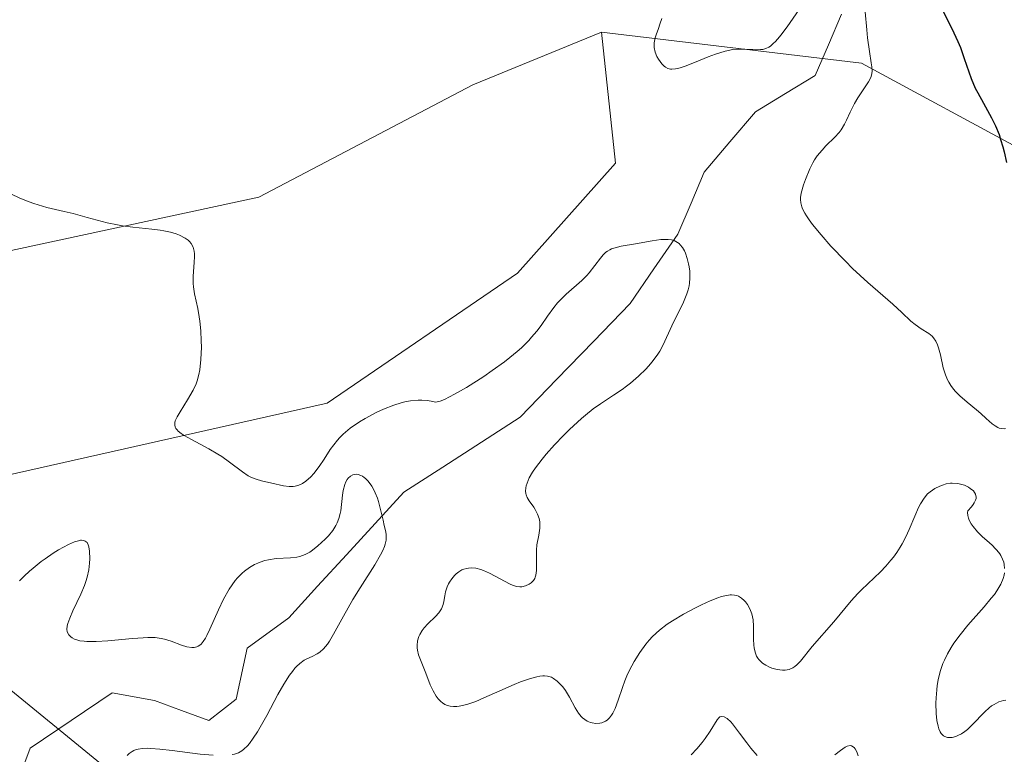
# Model space of a CAD drawing. Units: metres. Extents: x 628895 to 632326, y 4676411 to 4678787.
# Drawn here: x 630470 to 630557, y 4677434 to 4677499 of the extents above; entities that cross this region are included whole.
import ezdxf

# ---------------------------------------------------------------- set-up
doc = ezdxf.new("R2010")
doc.units = ezdxf.units.M
doc.header["$MEASUREMENT"] = 0
for name, color, linetype, lineweight in [('Corriente natural lineal', 142, 'Continuous', 13), ('Cultivos herbáceos CxS', 92, 'Continuous', 0), ('Curva de nivel maestra', 36, 'Continuous', 30), ('Curva de nivel normal', 36, 'Continuous', 0), ('Layer 0', 7, 'Continuous', 0), ('Pastizal CxS', 92, 'Continuous', 0), ('Suelo desnudo CxS', 43, 'Continuous', 0)]:
    doc.layers.add(name, color=color, linetype=linetype, lineweight=lineweight)

# ---------------------------------------------------------------- blocks, each defined once
blk = doc.blocks.new('*U160')
at = {"layer": 'Cultivos herbáceos CxS', "color": 92, "linetype": 'Continuous', "lineweight": 0}
blk.add_polyline3d([(630419.2191, 4677486.2973, 386.3988), (630440.5361, 4677479.6355, 387.3975), (630461.8475, 4677476.8857, 388.5687), (630490.9363, 4677483.1513, 390.7589), (630509.7975, 4677493.0359, 392.4945), (630521.1375, 4677497.6969, 394.3743), (630522.3525, 4677486.1389, 392.7895), (630513.7263, 4677476.4301, 391.2214), (630496.9371, 4677464.9793, 388.1741), (630466.2831, 4677458.0909, 388.2193), (630442.7561, 4677452.1013, 386.7521), (630418.7745, 4677452.5457, 385.7415)], dxfattribs=at)
blk = doc.blocks.new('*U178')
at = {"layer": 'Curva de nivel normal', "color": 36, "linetype": 'Continuous', "lineweight": 0}
for points in [[(630556.75, 4677438.8, 390), (630556.56, 4677438.77, 390), (630556.14, 4677438.64, 390), (630555.72, 4677438.43, 390), (630555.51, 4677438.29, 390), (630555.3, 4677438.13, 390), (630554.9, 4677437.77, 390), (630553.8, 4677436.62, 390), (630553.37, 4677436.21, 390), (630553.16, 4677436.05, 390), (630552.85, 4677435.84, 390), (630552.52, 4677435.68, 390), (630552.35, 4677435.61, 390), (630552.03, 4677435.52, 390), (630551.86, 4677435.5, 390), (630551.62, 4677435.52, 390), (630551.38, 4677435.59, 390), (630551.27, 4677435.66, 390), (630551.07, 4677435.87, 390), (630550.98, 4677436.02, 390), (630550.86, 4677436.28, 390), (630550.79, 4677436.5, 390), (630550.68, 4677437.02, 390), (630550.61, 4677437.63, 390), (630550.59, 4677438.53, 390), (630550.61, 4677439.01, 390), (630550.67, 4677439.72, 390), (630550.71, 4677440.08, 390), (630550.8, 4677440.6, 390), (630550.92, 4677441.1, 390), (630551.01, 4677441.41, 390), (630551.22, 4677442.03, 390), (630551.34, 4677442.32, 390), (630551.62, 4677442.89, 390), (630551.95, 4677443.45, 390), (630552.19, 4677443.82, 390), (630552.72, 4677444.56, 390), (630553.41, 4677445.4, 390), (630554.85, 4677447.04, 390), (630555.48, 4677447.78, 390), (630555.75, 4677448.12, 390), (630555.97, 4677448.44, 390), (630556.32, 4677449.02, 390), (630556.53, 4677449.52, 390), (630556.61, 4677449.83, 390), (630556.64, 4677450.02, 390)], [(630556.65, 4677450.4, 390), (630556.61, 4677450.77, 390), (630556.57, 4677450.96, 390), (630556.47, 4677451.24, 390), (630556.32, 4677451.54, 390), (630556.22, 4677451.69, 390), (630555.98, 4677452.01, 390), (630555.83, 4677452.18, 390), (630555.57, 4677452.44, 390), (630555.3, 4677452.69, 390), (630554.71, 4677453.21, 390), (630554.27, 4677453.64, 390), (630553.87, 4677454.1, 390), (630553.71, 4677454.33, 390), (630553.53, 4677454.66, 390), (630553.47, 4677454.83, 390), (630553.41, 4677455.08, 390), (630553.39, 4677455.35, 390), (630553.4, 4677455.48, 390), (630553.73, 4677455.84, 390), (630553.89, 4677456.05, 390), (630553.97, 4677456.19, 390), (630554.09, 4677456.43, 390), (630554.13, 4677456.59, 390), (630554.14, 4677456.7, 390), (630554.09, 4677456.96, 390), (630554.01, 4677457.12, 390), (630553.9, 4677457.25, 390), (630553.63, 4677457.47, 390), (630553.46, 4677457.58, 390), (630553.12, 4677457.74, 390), (630552.77, 4677457.85, 390), (630552.53, 4677457.9, 390), (630552.04, 4677457.93, 390), (630551.87, 4677457.92, 390), (630551.51, 4677457.86, 390), (630551.17, 4677457.76, 390), (630550.94, 4677457.67, 390), (630550.5, 4677457.45, 390), (630550.08, 4677457.16, 390), (630549.87, 4677456.98, 390), (630549.55, 4677456.61, 390), (630549.24, 4677456.1, 390), (630549.07, 4677455.79, 390), (630548.73, 4677455.03, 390), (630548.23, 4677453.84, 390), (630547.94, 4677453.21, 390), (630547.61, 4677452.58, 390), (630547.44, 4677452.28, 390), (630547.16, 4677451.83, 390), (630546.85, 4677451.4, 390), (630546.63, 4677451.13, 390), (630546.18, 4677450.61, 390), (630545.7, 4677450.12, 390), (630544.05, 4677448.54, 390), (630543.73, 4677448.21, 390), (630543.13, 4677447.55, 390), (630541.6, 4677445.7, 390), (630539.68, 4677443.53, 390), (630538.66, 4677442.24, 390), (630538.33, 4677441.91, 390), (630538.16, 4677441.77, 390), (630538, 4677441.66, 390), (630537.66, 4677441.51, 390), (630537.31, 4677441.44, 390), (630537.07, 4677441.43, 390), (630536.6, 4677441.49, 390), (630536.14, 4677441.62, 390), (630535.92, 4677441.71, 390), (630535.6, 4677441.87, 390), (630535.31, 4677442.06, 390), (630535.19, 4677442.17, 390), (630534.99, 4677442.38, 390), (630534.9, 4677442.5, 390), (630534.79, 4677442.69, 390), (630534.66, 4677443.02, 390), (630534.58, 4677443.42, 390), (630534.55, 4677443.65, 390), (630534.53, 4677444.17, 390), (630534.52, 4677445.31, 390), (630534.48, 4677445.88, 390), (630534.43, 4677446.15, 390), (630534.37, 4677446.4, 390), (630534.21, 4677446.85, 390), (630533.99, 4677447.24, 390), (630533.82, 4677447.46, 390), (630533.7, 4677447.59, 390), (630533.46, 4677447.8, 390), (630533.2, 4677447.96, 390), (630533.06, 4677448.02, 390), (630532.84, 4677448.07, 390), (630532.59, 4677448.09, 390), (630532.45, 4677448.09, 390), (630531.98, 4677448.01, 390), (630531.7, 4677447.93, 390), (630531.39, 4677447.83, 390), (630530.69, 4677447.55, 390), (630529.93, 4677447.21, 390), (630529.4, 4677446.95, 390), (630528.35, 4677446.39, 390), (630527.37, 4677445.8, 390), (630526.9, 4677445.49, 390), (630526.24, 4677444.98, 390), (630525.62, 4677444.4, 390), (630525.32, 4677444.09, 390), (630525.04, 4677443.75, 390), (630524.49, 4677443.01, 390), (630523.99, 4677442.21, 390), (630523.79, 4677441.84, 390), (630523.42, 4677441.08, 390), (630523.18, 4677440.5, 390), (630522.97, 4677439.92, 390), (630522.6, 4677438.81, 390), (630522.33, 4677438.07, 390), (630522.13, 4677437.65, 390), (630522.01, 4677437.47, 390), (630521.83, 4677437.23, 390), (630521.62, 4677437.04, 390), (630521.47, 4677436.94, 390), (630521.15, 4677436.8, 390), (630520.98, 4677436.76, 390), (630520.64, 4677436.74, 390), (630520.3, 4677436.79, 390), (630520.15, 4677436.83, 390), (630519.86, 4677436.95, 390), (630519.66, 4677437.08, 390), (630519.46, 4677437.24, 390), (630519.33, 4677437.37, 390), (630519.1, 4677437.65, 390), (630518.8, 4677438.12, 390), (630518.3, 4677439.07, 390), (630517.94, 4677439.64, 390), (630517.71, 4677439.96, 390), (630517.55, 4677440.14, 390), (630517.23, 4677440.46, 390), (630516.9, 4677440.72, 390), (630516.71, 4677440.82, 390), (630516.37, 4677440.92, 390), (630516.1, 4677440.94, 390), (630515.95, 4677440.94, 390), (630515.7, 4677440.91, 390), (630515.42, 4677440.86, 390), (630514.77, 4677440.68, 390), (630514, 4677440.42, 390), (630513.43, 4677440.19, 390), (630512.16, 4677439.63, 390), (630510.75, 4677438.99, 390), (630510.04, 4677438.69, 390), (630509.34, 4677438.45, 390), (630509, 4677438.35, 390), (630508.58, 4677438.27, 390), (630508.37, 4677438.25, 390), (630508.08, 4677438.24, 390), (630507.8, 4677438.26, 390), (630507.67, 4677438.29, 390), (630507.55, 4677438.33, 390), (630507.31, 4677438.43, 390), (630507.1, 4677438.57, 390), (630506.97, 4677438.68, 390), (630506.72, 4677438.93, 390), (630506.56, 4677439.15, 390), (630506.28, 4677439.63, 390), (630506.04, 4677440.15, 390), (630505.65, 4677441.17, 390), (630505.47, 4677441.61, 390), (630505.18, 4677442.34, 390), (630505.01, 4677442.8, 390), (630504.9, 4677443.22, 390), (630504.88, 4677443.42, 390), (630504.87, 4677443.62, 390), (630504.92, 4677444.03, 390), (630505.04, 4677444.42, 390), (630505.12, 4677444.6, 390), (630505.31, 4677444.94, 390), (630505.49, 4677445.18, 390), (630505.81, 4677445.52, 390), (630506.49, 4677446.17, 390), (630506.79, 4677446.51, 390), (630506.91, 4677446.68, 390), (630507.02, 4677446.86, 390), (630507.17, 4677447.24, 390), (630507.23, 4677447.5, 390), (630507.33, 4677448, 390), (630507.39, 4677448.35, 390), (630507.52, 4677448.8, 390), (630507.63, 4677449.05, 390), (630507.72, 4677449.21, 390), (630507.93, 4677449.51, 390), (630508.18, 4677449.8, 390), (630508.33, 4677449.94, 390), (630508.56, 4677450.12, 390), (630508.83, 4677450.28, 390), (630508.98, 4677450.34, 390), (630509.25, 4677450.42, 390), (630509.4, 4677450.45, 390), (630509.64, 4677450.47, 390), (630510.04, 4677450.44, 390), (630510.48, 4677450.33, 390), (630510.73, 4677450.24, 390), (630511.25, 4677450, 390), (630513.08, 4677449.02, 390), (630513.28, 4677448.94, 390), (630513.63, 4677448.82, 390), (630513.93, 4677448.78, 390), (630514.1, 4677448.79, 390), (630514.43, 4677448.87, 390), (630514.76, 4677449.02, 390), (630514.92, 4677449.13, 390), (630515.13, 4677449.35, 390), (630515.24, 4677449.53, 390), (630515.29, 4677449.64, 390), (630515.34, 4677449.82, 390), (630515.4, 4677450.24, 390), (630515.4, 4677450.55, 390), (630515.39, 4677451.24, 390), (630515.39, 4677452.01, 390), (630515.44, 4677452.48, 390), (630515.61, 4677453.34, 390), (630515.7, 4677453.96, 390), (630515.7, 4677454.33, 390), (630515.68, 4677454.52, 390), (630515.63, 4677454.8, 390), (630515.49, 4677455.21, 390), (630515.29, 4677455.62, 390), (630515.16, 4677455.82, 390), (630514.75, 4677456.36, 390), (630514.57, 4677456.66, 390), (630514.49, 4677456.89, 390), (630514.46, 4677457.01, 390), (630514.44, 4677457.21, 390), (630514.46, 4677457.51, 390), (630514.49, 4677457.68, 390), (630514.56, 4677457.94, 390), (630514.76, 4677458.39, 390), (630515.05, 4677458.9, 390), (630515.3, 4677459.27, 390), (630515.9, 4677460.06, 390), (630516.24, 4677460.48, 390), (630516.98, 4677461.32, 390), (630517.77, 4677462.14, 390), (630518.31, 4677462.67, 390), (630519.35, 4677463.62, 390), (630519.71, 4677463.93, 390), (630520.4, 4677464.47, 390), (630521.03, 4677464.93, 390), (630522.17, 4677465.68, 390), (630522.95, 4677466.2, 390), (630523.32, 4677466.47, 390), (630523.69, 4677466.75, 390), (630524.4, 4677467.37, 390), (630525.05, 4677468.02, 390), (630525.44, 4677468.46, 390), (630525.67, 4677468.74, 390), (630526.08, 4677469.29, 390), (630526.27, 4677469.58, 390), (630526.57, 4677470.13, 390), (630527.32, 4677471.8, 390), (630527.53, 4677472.23, 390), (630528.01, 4677473.16, 390), (630528.36, 4677473.9, 390), (630528.65, 4677474.63, 390), (630528.76, 4677474.98, 390), (630528.84, 4677475.33, 390), (630528.88, 4677475.56, 390), (630528.92, 4677475.99, 390), (630528.9, 4677476.62, 390), (630528.85, 4677477.01, 390), (630528.8, 4677477.27, 390), (630528.67, 4677477.75, 390), (630528.52, 4677478.21, 390), (630528.43, 4677478.42, 390), (630528.27, 4677478.7, 390), (630528.07, 4677478.95, 390), (630527.96, 4677479.06, 390), (630527.69, 4677479.24, 390), (630527.54, 4677479.31, 390), (630527.29, 4677479.38, 390), (630527, 4677479.42, 390), (630526.79, 4677479.42, 390), (630526.34, 4677479.4, 390), (630525.6, 4677479.3, 390), (630524.12, 4677479.02, 390), (630522.86, 4677478.81, 390), (630522.33, 4677478.69, 390), (630522.01, 4677478.58, 390), (630521.86, 4677478.51, 390), (630521.65, 4677478.38, 390), (630521.52, 4677478.28, 390), (630521.27, 4677478.05, 390), (630521.04, 4677477.78, 390), (630520.03, 4677476.46, 390), (630519.82, 4677476.23, 390), (630519.38, 4677475.79, 390), (630518.02, 4677474.58, 390), (630517.5, 4677474.09, 390), (630517.26, 4677473.83, 390), (630516.91, 4677473.41, 390), (630516.36, 4677472.66, 390), (630515.8, 4677471.82, 390), (630515.43, 4677471.33, 390), (630514.97, 4677470.79, 390), (630514.71, 4677470.5, 390), (630514.07, 4677469.87, 390), (630513.69, 4677469.53, 390), (630513.05, 4677469, 390), (630512.57, 4677468.62, 390), (630511.5, 4677467.85, 390), (630510.75, 4677467.33, 390), (630509.23, 4677466.37, 390), (630508.18, 4677465.77, 390), (630507.29, 4677465.32, 390), (630506.92, 4677465.17, 390), (630506.51, 4677465.06, 390), (630506.27, 4677465.12, 390), (630505.78, 4677465.21, 390), (630505.29, 4677465.25, 390), (630504.96, 4677465.24, 390), (630504.29, 4677465.18, 390), (630503.8, 4677465.09, 390), (630503.47, 4677465.01, 390), (630502.83, 4677464.82, 390), (630501.91, 4677464.46, 390), (630501.34, 4677464.2, 390), (630500.3, 4677463.64, 390), (630499.81, 4677463.33, 390), (630498.99, 4677462.77, 390), (630498.37, 4677462.25, 390), (630498.04, 4677461.93, 390), (630497.85, 4677461.72, 390), (630497.53, 4677461.32, 390), (630497.22, 4677460.89, 390), (630496.68, 4677460.05, 390), (630496.24, 4677459.4, 390), (630495.77, 4677458.79, 390), (630495.51, 4677458.5, 390), (630495.08, 4677458.11, 390), (630494.77, 4677457.9, 390), (630494.61, 4677457.82, 390), (630494.37, 4677457.72, 390), (630494.12, 4677457.66, 390), (630493.95, 4677457.64, 390), (630493.61, 4677457.63, 390), (630493.09, 4677457.69, 390), (630492.08, 4677457.93, 390), (630491.15, 4677458.14, 390), (630490.7, 4677458.27, 390), (630490.23, 4677458.46, 390), (630489.99, 4677458.59, 390), (630489.48, 4677458.92, 390), (630488.33, 4677459.79, 390), (630487.66, 4677460.27, 390), (630487.3, 4677460.5, 390), (630486.53, 4677460.96, 390), (630484.99, 4677461.78, 390), (630484.35, 4677462.14, 390), (630484.09, 4677462.31, 390), (630483.83, 4677462.52, 390), (630483.73, 4677462.62, 390), (630483.61, 4677462.76, 390), (630483.56, 4677462.86, 390), (630483.51, 4677463.06, 390), (630483.52, 4677463.28, 390), (630483.56, 4677463.43, 390), (630483.72, 4677463.78, 390), (630483.98, 4677464.23, 390), (630484.65, 4677465.29, 390), (630485.14, 4677466.14, 390), (630485.39, 4677466.68, 390), (630485.49, 4677466.95, 390), (630485.65, 4677467.52, 390), (630485.73, 4677467.93, 390), (630485.82, 4677468.84, 390), (630485.86, 4677469.91, 390), (630485.85, 4677470.48, 390), (630485.81, 4677471.36, 390), (630485.73, 4677472.2, 390), (630485.68, 4677472.6, 390), (630485.54, 4677473.34, 390), (630485.26, 4677474.63, 390), (630485.17, 4677475.24, 390), (630485.14, 4677475.54, 390), (630485.14, 4677476.17, 390), (630485.24, 4677477.37, 390), (630485.26, 4677477.91, 390), (630485.26, 4677478.15, 390), (630485.24, 4677478.37, 390), (630485.13, 4677478.75, 390), (630484.97, 4677479.05, 390), (630484.82, 4677479.23, 390), (630484.7, 4677479.34, 390), (630484.43, 4677479.53, 390), (630483.94, 4677479.79, 390), (630483.65, 4677479.91, 390), (630483.15, 4677480.06, 390), (630482.56, 4677480.19, 390), (630482.23, 4677480.24, 390), (630481.5, 4677480.33, 390), (630479.82, 4677480.5, 390), (630478.92, 4677480.61, 390), (630478.47, 4677480.69, 390), (630477.57, 4677480.89, 390), (630475.8, 4677481.36, 390), (630474.56, 4677481.7, 390), (630473.77, 4677481.89, 390), (630472.25, 4677482.24, 390), (630471.48, 4677482.46, 390), (630471.09, 4677482.58, 390), (630470.68, 4677482.73, 390), (630469.86, 4677483.06, 390), (630469.06, 4677483.43, 390)]]:
    blk.add_polyline3d(points, dxfattribs=at)
blk = doc.blocks.new('*U183')
at = {"layer": 'Curva de nivel normal', "color": 36, "linetype": 'Continuous', "lineweight": 0}
for points in [[(630543.74, 4677433.88, 385), (630543.62, 4677434.23, 385), (630543.48, 4677434.52, 385), (630543.39, 4677434.63, 385), (630543.16, 4677434.77, 385), (630543.03, 4677434.79, 385), (630542.79, 4677434.74, 385), (630542.6, 4677434.65, 385), (630542.18, 4677434.37, 385), (630541.7, 4677433.98, 385)], [(630534.85, 4677433.92, 385), (630534.28, 4677434.58, 385), (630533.92, 4677435.03, 385), (630533.28, 4677435.9, 385), (630532.68, 4677436.7, 385), (630532.51, 4677436.89, 385), (630532.2, 4677437.18, 385), (630531.95, 4677437.33, 385), (630531.71, 4677437.37, 385), (630531.54, 4677437.32, 385), (630531.46, 4677437.25, 385), (630531.31, 4677437.07, 385), (630530.7, 4677436.06, 385), (630530.26, 4677435.41, 385), (630530, 4677435.06, 385), (630529.54, 4677434.51, 385), (630529.02, 4677433.97, 385)], [(630479.31, 4677433.93, 385), (630479.5, 4677434.1, 385), (630479.77, 4677434.28, 385), (630479.91, 4677434.36, 385), (630480.13, 4677434.45, 385), (630480.3, 4677434.49, 385), (630480.66, 4677434.55, 385), (630481.09, 4677434.56, 385), (630481.41, 4677434.55, 385), (630482.2, 4677434.49, 385), (630483.28, 4677434.36, 385), (630485.76, 4677434.04, 385), (630486.91, 4677433.94, 385)], [(630488.59, 4677434, 385), (630488.79, 4677434.05, 385), (630489.13, 4677434.17, 385), (630489.43, 4677434.34, 385), (630489.6, 4677434.47, 385), (630489.92, 4677434.78, 385), (630490.09, 4677434.99, 385), (630490.44, 4677435.45, 385), (630490.8, 4677436.01, 385), (630491.62, 4677437.46, 385), (630492.61, 4677439.29, 385), (630493.13, 4677440.21, 385), (630493.64, 4677441.01, 385), (630493.88, 4677441.34, 385), (630494.11, 4677441.63, 385), (630494.26, 4677441.78, 385), (630494.54, 4677442.04, 385), (630494.92, 4677442.32, 385), (630495.17, 4677442.44, 385), (630495.63, 4677442.65, 385), (630496.07, 4677442.88, 385), (630496.29, 4677443.03, 385), (630496.63, 4677443.33, 385), (630496.97, 4677443.74, 385), (630497.15, 4677443.99, 385), (630497.52, 4677444.61, 385), (630498.39, 4677446.21, 385), (630499.21, 4677447.66, 385), (630499.85, 4677448.7, 385), (630501.15, 4677450.74, 385), (630501.66, 4677451.62, 385), (630501.85, 4677452, 385), (630501.99, 4677452.34, 385), (630502.06, 4677452.54, 385), (630502.15, 4677452.9, 385), (630502.16, 4677453.06, 385), (630502.16, 4677453.36, 385), (630502.12, 4677453.63, 385), (630501.98, 4677454.19, 385), (630501.87, 4677454.66, 385), (630501.63, 4677455.74, 385), (630501.47, 4677456.31, 385), (630501.38, 4677456.6, 385), (630501.18, 4677457.09, 385), (630501.06, 4677457.33, 385), (630500.88, 4677457.66, 385), (630500.56, 4677458.1, 385), (630500.34, 4677458.34, 385), (630500.22, 4677458.44, 385), (630500.05, 4677458.56, 385), (630499.93, 4677458.62, 385), (630499.68, 4677458.7, 385), (630499.57, 4677458.71, 385), (630499.36, 4677458.7, 385), (630499.21, 4677458.66, 385), (630499, 4677458.54, 385), (630498.8, 4677458.36, 385), (630498.72, 4677458.25, 385), (630498.6, 4677458.05, 385), (630498.51, 4677457.82, 385), (630498.37, 4677457.28, 385), (630498.31, 4677456.88, 385), (630498.14, 4677455.5, 385), (630498.09, 4677455.25, 385), (630497.98, 4677454.8, 385), (630497.83, 4677454.42, 385), (630497.71, 4677454.19, 385), (630497.44, 4677453.76, 385), (630497.07, 4677453.3, 385), (630496.78, 4677452.99, 385), (630496.14, 4677452.4, 385), (630495.67, 4677452.03, 385), (630495.41, 4677451.86, 385), (630495, 4677451.64, 385), (630494.53, 4677451.47, 385), (630494.28, 4677451.41, 385), (630493.72, 4677451.35, 385), (630492.46, 4677451.28, 385), (630491.79, 4677451.18, 385), (630491.45, 4677451.1, 385), (630491.05, 4677450.97, 385), (630490.85, 4677450.89, 385), (630490.55, 4677450.75, 385), (630490.1, 4677450.49, 385), (630489.67, 4677450.17, 385), (630489.46, 4677449.99, 385), (630489.05, 4677449.58, 385), (630488.85, 4677449.36, 385), (630488.57, 4677448.98, 385), (630488.3, 4677448.58, 385), (630487.8, 4677447.69, 385), (630487.36, 4677446.76, 385), (630486.62, 4677445.07, 385), (630486.35, 4677444.5, 385), (630486.22, 4677444.26, 385), (630486.03, 4677443.97, 385), (630485.84, 4677443.74, 385), (630485.74, 4677443.65, 385), (630485.58, 4677443.55, 385), (630485.47, 4677443.5, 385), (630485.23, 4677443.44, 385), (630485.03, 4677443.44, 385), (630484.59, 4677443.51, 385), (630484.12, 4677443.64, 385), (630483.19, 4677444, 385), (630482.61, 4677444.18, 385), (630482.31, 4677444.25, 385), (630481.79, 4677444.31, 385), (630481.13, 4677444.32, 385), (630480.73, 4677444.3, 385), (630479.78, 4677444.23, 385), (630477.61, 4677444.03, 385), (630476.6, 4677443.97, 385), (630476.15, 4677443.96, 385), (630475.76, 4677443.97, 385), (630475.53, 4677443.99, 385), (630475.14, 4677444.04, 385), (630474.97, 4677444.08, 385), (630474.69, 4677444.18, 385), (630474.47, 4677444.29, 385), (630474.36, 4677444.37, 385), (630474.18, 4677444.55, 385), (630474.07, 4677444.75, 385), (630474.03, 4677444.85, 385), (630474.01, 4677445.03, 385), (630474.04, 4677445.36, 385), (630474.09, 4677445.56, 385), (630474.27, 4677446.04, 385), (630474.54, 4677446.66, 385), (630475.23, 4677448.13, 385), (630475.55, 4677448.9, 385), (630475.68, 4677449.27, 385), (630475.79, 4677449.63, 385), (630475.94, 4677450.29, 385), (630476.01, 4677450.89, 385), (630476.03, 4677451.26, 385), (630476, 4677451.93, 385), (630475.95, 4677452.32, 385), (630475.9, 4677452.48, 385), (630475.79, 4677452.69, 385), (630475.62, 4677452.83, 385), (630475.5, 4677452.87, 385), (630475.31, 4677452.89, 385), (630475.2, 4677452.89, 385), (630475.02, 4677452.85, 385), (630474.69, 4677452.76, 385), (630474.14, 4677452.52, 385), (630473.28, 4677452.05, 385), (630472.81, 4677451.76, 385), (630472.09, 4677451.27, 385), (630471.73, 4677451.01, 385), (630471.04, 4677450.45, 385), (630470.71, 4677450.17, 385), (630470.25, 4677449.74, 385), (630469.84, 4677449.31, 385)]]:
    blk.add_polyline3d(points, dxfattribs=at)

msp = doc.modelspace()

# ---------------------------------------------------------------- linework, layer by layer
at = {"layer": 'Corriente natural lineal', "color": 142, "linetype": 'Continuous', "lineweight": 13}
msp.add_polyline3d([(630542.2701, 4677499.2801, 393.3766), (630541.1201, 4677496.5801, 392.4416), (630539.9701, 4677493.8801, 392.0636), (630537.3301, 4677492.2751, 391.8006), (630534.6901, 4677490.6701, 391.7009), (630532.4301, 4677488.0151, 390.8455), (630530.1701, 4677485.3601, 390.946), (630529.0151, 4677482.6251, 390.7849), (630527.8601, 4677479.8901, 389.5269), (630525.7501, 4677476.8301, 388.1489), (630523.6401, 4677473.7701, 387.5771), (630520.4168, 4677470.4334, 387.2865), (630517.1934, 4677467.0968, 386.7812), (630513.9701, 4677463.7601, 386.5643), (630510.5501, 4677461.5534, 386.5957), (630507.1301, 4677459.3468, 386.5382), (630503.7101, 4677457.1401, 385.4845), (630501.1751, 4677454.3726, 384.7459), (630498.6401, 4677451.6051, 384.5376), (630496.1051, 4677448.8376, 383.3154), (630493.5701, 4677446.0701, 383.182), (630489.8901, 4677443.3901, 383.2419), (630488.9301, 4677438.9001, 382.8575), (630486.5101, 4677437.0101, 383.492), (630484.1251, 4677437.8851, 382.3214), (630481.7401, 4677438.7601, 381.4321), (630477.9901, 4677439.4501, 381.5549), (630474.3801, 4677437.0101, 381.3256), (630470.7701, 4677434.5701, 381.056), (630469.8551, 4677432.1301, 380.7798)], dxfattribs=at)
at = {"layer": 'Cultivos herbáceos CxS', "color": 92, "linetype": 'Continuous', "lineweight": 0}
for points in [[(630387.0055, 4677542.6191, 387.0182), (630399.7045, 4677539.2321, 387.7037), (630402.4573, 4677538.2049, 387.9512), (630424.0051, 4677530.1637, 389.1239), (630424.5487, 4677520.4931, 388.7628), (630390.7965, 4677499.6209, 383.4072), (630419.2191, 4677486.2973, 386.3988), (630440.5361, 4677479.6355, 387.3975), (630461.8475, 4677476.8857, 388.5687), (630490.9363, 4677483.1513, 390.7589), (630509.7975, 4677493.0359, 392.4945), (630521.1375, 4677497.6969, 394.3743)], [(630521.1375, 4677497.6969, 394.3743), (630522.3525, 4677486.1389, 392.7895), (630513.7263, 4677476.4301, 391.2214), (630496.9371, 4677464.9793, 388.1741), (630466.2831, 4677458.0909, 388.2193), (630442.7561, 4677452.1013, 386.7521), (630418.7745, 4677452.5457, 385.7415), (630403.2311, 4677460.9837, 384.9185), (630395.1197, 4677473.1961, 384.7897), (630387.5719, 4677482.9049, 384.4439), (630376.7887, 4677479.6691, 382.2307), (630366.8145, 4677466.7577, 382.3642), (630321.9599, 4677464.0937, 379.9701), (630301.9753, 4677454.7679, 378.744), (630246.4619, 4677439.6693, 374.8823), (630216.2625, 4677426.7907, 373.6237), (630181.6255, 4677417.1003, 372.1572)]]:
    msp.add_polyline3d(points, dxfattribs=at)
at = {"layer": 'Curva de nivel maestra', "color": 36, "linetype": 'Continuous', "lineweight": 30}
msp.add_polyline3d([(630550.79, 4677500.39, 400), (630552, 4677498, 400), (630552.53, 4677496.88, 400), (630552.75, 4677496.35, 400), (630553.1, 4677495.38, 400), (630553.7, 4677493.61, 400), (630554.06, 4677492.76, 400), (630554.28, 4677492.33, 400), (630554.78, 4677491.44, 400), (630555.49, 4677490.15, 400), (630555.84, 4677489.43, 400), (630556.16, 4677488.66, 400), (630556.3, 4677488.24, 400), (630556.5, 4677487.59, 400), (630556.61, 4677487.14, 400), (630556.82, 4677486.2, 400)], dxfattribs=at)
at = {"layer": 'Curva de nivel normal', "color": 36, "linetype": 'Continuous', "lineweight": 0}
for points in [[(630539.13, 4677500.57, 395), (630537.49, 4677498.16, 395), (630536.94, 4677497.42, 395), (630536.68, 4677497.11, 395), (630536.44, 4677496.85, 395), (630536.29, 4677496.71, 395), (630536.01, 4677496.47, 395), (630535.87, 4677496.38, 395), (630535.6, 4677496.25, 395), (630535.33, 4677496.17, 395), (630535.15, 4677496.15, 395), (630534.77, 4677496.14, 395), (630534.46, 4677496.15, 395), (630533.76, 4677496.2, 395), (630533.14, 4677496.2, 395), (630532.68, 4677496.15, 395), (630532.43, 4677496.11, 395), (630532.03, 4677496.02, 395), (630531.16, 4677495.74, 395), (630530.54, 4677495.51, 395), (630529.33, 4677495.01, 395), (630528.51, 4677494.69, 395), (630528.15, 4677494.57, 395), (630527.84, 4677494.49, 395), (630527.65, 4677494.46, 395), (630527.33, 4677494.43, 395), (630527.2, 4677494.44, 395), (630526.96, 4677494.5, 395), (630526.76, 4677494.6, 395), (630526.64, 4677494.69, 395), (630526.43, 4677494.91, 395), (630526.14, 4677495.32, 395), (630526.01, 4677495.55, 395), (630525.86, 4677495.93, 395), (630525.78, 4677496.33, 395), (630525.77, 4677496.54, 395), (630525.78, 4677496.75, 395), (630525.86, 4677497.18, 395), (630525.95, 4677497.46, 395), (630526.14, 4677498.01, 395), (630526.28, 4677498.39, 395), (630526.43, 4677498.9, 395)], [(630556.72, 4677462.74, 395), (630556.6, 4677462.73, 395), (630556.36, 4677462.74, 395), (630556.17, 4677462.79, 395), (630556.05, 4677462.84, 395), (630555.81, 4677462.98, 395), (630555.56, 4677463.16, 395), (630555.03, 4677463.64, 395), (630554.55, 4677464.07, 395), (630554.17, 4677464.39, 395), (630553.34, 4677465.07, 395), (630552.71, 4677465.63, 395), (630552.33, 4677466.02, 395), (630552.16, 4677466.22, 395), (630551.92, 4677466.53, 395), (630551.73, 4677466.84, 395), (630551.61, 4677467.05, 395), (630551.43, 4677467.48, 395), (630551.23, 4677468.1, 395), (630550.99, 4677469.25, 395), (630550.83, 4677469.86, 395), (630550.74, 4677470.12, 395), (630550.58, 4677470.46, 395), (630550.37, 4677470.75, 395), (630550.26, 4677470.88, 395), (630549.98, 4677471.11, 395), (630549.31, 4677471.54, 395), (630548.77, 4677471.91, 395), (630548.4, 4677472.22, 395), (630547.59, 4677472.99, 395), (630546.81, 4677473.72, 395), (630544.61, 4677475.61, 395), (630543.26, 4677476.86, 395), (630542.62, 4677477.49, 395), (630541.34, 4677478.83, 395), (630540.47, 4677479.83, 395), (630539.73, 4677480.74, 395), (630539.43, 4677481.15, 395), (630539.18, 4677481.51, 395), (630539.05, 4677481.73, 395), (630538.85, 4677482.12, 395), (630538.78, 4677482.3, 395), (630538.69, 4677482.63, 395), (630538.66, 4677482.93, 395), (630538.66, 4677483.12, 395), (630538.72, 4677483.51, 395), (630538.92, 4677484.22, 395), (630539.1, 4677484.71, 395), (630539.5, 4677485.64, 395), (630539.76, 4677486.18, 395), (630539.9, 4677486.43, 395), (630540.14, 4677486.78, 395), (630540.56, 4677487.3, 395), (630540.91, 4677487.66, 395), (630541.7, 4677488.42, 395), (630542.07, 4677488.85, 395), (630542.24, 4677489.08, 395), (630542.54, 4677489.57, 395), (630542.72, 4677489.92, 395), (630543.04, 4677490.63, 395), (630543.42, 4677491.41, 395), (630543.71, 4677491.9, 395), (630544.31, 4677492.77, 395), (630544.67, 4677493.32, 395), (630544.84, 4677493.63, 395), (630544.89, 4677493.78, 395), (630544.96, 4677494.06, 395), (630544.98, 4677494.24, 395), (630544.96, 4677494.64, 395), (630544.9, 4677494.98, 395), (630544.73, 4677495.98, 395), (630544.58, 4677497.19, 395), (630544.51, 4677497.89, 395), (630544.37, 4677499.47, 395)]]:
    msp.add_polyline3d(points, dxfattribs=at)
at = {"layer": 'Layer 0', "linetype": 'Continuous', "lineweight": 0}
msp.add_lwpolyline([(630408.1099, 4677489.5159), (630690.2081, 4677258.7621)], dxfattribs=at)
at = {"layer": 'Pastizal CxS', "color": 92, "linetype": 'Continuous', "lineweight": 0}
for points in [[(630521.1375, 4677497.6969, 394.3743), (630522.3525, 4677486.1389, 392.7895), (630513.7263, 4677476.4301, 391.2214), (630496.9371, 4677464.9793, 388.1741), (630466.2831, 4677458.0909, 388.2193), (630442.7561, 4677452.1013, 386.7521), (630418.7745, 4677452.5457, 385.7415), (630403.2311, 4677460.9837, 384.9185), (630395.1197, 4677473.1961, 384.7897), (630387.5719, 4677482.9049, 384.4439), (630376.7887, 4677479.6691, 382.2307), (630366.8145, 4677466.7577, 382.3642), (630321.9599, 4677464.0937, 379.9701), (630301.9753, 4677454.7679, 378.744), (630246.4619, 4677439.6693, 374.8823), (630216.2625, 4677426.7907, 373.6237), (630181.6255, 4677417.1003, 372.1572)], [(630321.9599, 4677464.0937, 379.9701), (630366.8145, 4677466.7577, 382.3642), (630376.7887, 4677479.6691, 382.2307), (630387.5719, 4677482.9049, 384.4439), (630395.1197, 4677473.1961, 384.7897), (630403.2311, 4677460.9837, 384.9185), (630418.7745, 4677452.5457, 385.7415), (630442.7561, 4677452.1013, 386.7521), (630466.2831, 4677458.0909, 388.2193), (630496.9371, 4677464.9793, 388.1741), (630513.7263, 4677476.4301, 391.2214), (630522.3525, 4677486.1389, 392.7895), (630521.1375, 4677497.6969, 394.3743), (630544.0481, 4677494.9537, 396.7356), (630558.8051, 4677486.9743, 401.5255), (630587.5917, 4677442.4181, 391.9954), (630617.7219, 4677406.4569, 396.0853), (630641.4385, 4677393.4123, 403.9862), (630661.5979, 4677383.9253, 417.475), (630675.8279, 4677359.0223, 431.8877), (630668.7121, 4677322.2611, 443.5037)], [(630457.5129, 4677337.6921, 389.3732), (630495.5781, 4677323.4495, 398.8898), (630508.6223, 4677302.1043, 406.3976), (630514.5509, 4677280.7587, 414.2804), (630537.0821, 4677261.7849, 429.0322), (630569.1001, 4677251.1121, 449.5815), (630599.9321, 4677248.7399, 452.6106), (630627.2069, 4677264.1555, 445.669), (630649.7381, 4677287.8723, 454.2193), (630668.7121, 4677322.2611, 443.5037), (630675.8279, 4677359.0223, 431.8877), (630661.5979, 4677383.9253, 417.475), (630641.4385, 4677393.4123, 403.9862), (630617.7219, 4677406.4569, 396.0853), (630587.5917, 4677442.4181, 391.9954), (630558.8051, 4677486.9743, 401.5255), (630544.0481, 4677494.9537, 396.7356), (630521.1375, 4677497.6969, 394.3743)]]:
    msp.add_polyline3d(points, dxfattribs=at)
at = {"layer": 'Suelo desnudo CxS', "color": 43, "linetype": 'Continuous', "lineweight": 0}
for points in [[(630668.7121, 4677322.2611, 443.5037), (630675.8279, 4677359.0223, 431.8877), (630661.5979, 4677383.9253, 417.475), (630641.4385, 4677393.4123, 403.9862), (630617.7219, 4677406.4569, 396.0853), (630587.5917, 4677442.4181, 391.9954), (630558.8051, 4677486.9743, 401.5255), (630544.0481, 4677494.9537, 396.7356), (630521.1375, 4677497.6969, 394.3743), (630509.7975, 4677493.0359, 392.4945), (630490.9363, 4677483.1513, 390.7589), (630461.8475, 4677476.8857, 388.5687), (630440.5361, 4677479.6355, 387.3975), (630419.2191, 4677486.2973, 386.3988), (630390.7965, 4677499.6209, 383.4072), (630424.5487, 4677520.4931, 388.7628), (630424.0051, 4677530.1637, 389.1239), (630402.4573, 4677538.2049, 387.9512), (630399.7045, 4677539.2321, 387.7037), (630387.0055, 4677542.6191, 387.0182), (630379.0177, 4677558.5331, 387.462)], [(630387.0055, 4677542.6191, 387.0182), (630399.7045, 4677539.2321, 387.7037), (630402.4573, 4677538.2049, 387.9512), (630424.0051, 4677530.1637, 389.1239), (630424.5487, 4677520.4931, 388.7628), (630390.7965, 4677499.6209, 383.4072), (630419.2191, 4677486.2973, 386.3988), (630440.5361, 4677479.6355, 387.3975), (630461.8475, 4677476.8857, 388.5687), (630490.9363, 4677483.1513, 390.7589), (630509.7975, 4677493.0359, 392.4945), (630521.1375, 4677497.6969, 394.3743)], [(630457.5129, 4677337.6921, 389.3732), (630495.5781, 4677323.4495, 398.8898), (630508.6223, 4677302.1043, 406.3976), (630514.5509, 4677280.7587, 414.2804), (630537.0821, 4677261.7849, 429.0322), (630569.1001, 4677251.1121, 449.5815), (630599.9321, 4677248.7399, 452.6106), (630627.2069, 4677264.1555, 445.669), (630649.7381, 4677287.8723, 454.2193), (630668.7121, 4677322.2611, 443.5037), (630675.8279, 4677359.0223, 431.8877), (630661.5979, 4677383.9253, 417.475), (630641.4385, 4677393.4123, 403.9862), (630617.7219, 4677406.4569, 396.0853), (630587.5917, 4677442.4181, 391.9954), (630558.8051, 4677486.9743, 401.5255), (630544.0481, 4677494.9537, 396.7356), (630521.1375, 4677497.6969, 394.3743)]]:
    msp.add_polyline3d(points, dxfattribs=at)

# ---------------------------------------------------------------- block references
at = {"layer": 'Cultivos herbáceos CxS', "color": 92, "linetype": 'Continuous', "lineweight": 0}
msp.add_blockref('*U160', (0, 0), dxfattribs=at)
at = {"layer": 'Curva de nivel normal', "color": 36, "linetype": 'Continuous', "lineweight": 0}
for name in ['*U178', '*U183']:
    msp.add_blockref(name, (0, 0), dxfattribs=at)

doc.saveas('drawing.dxf')
